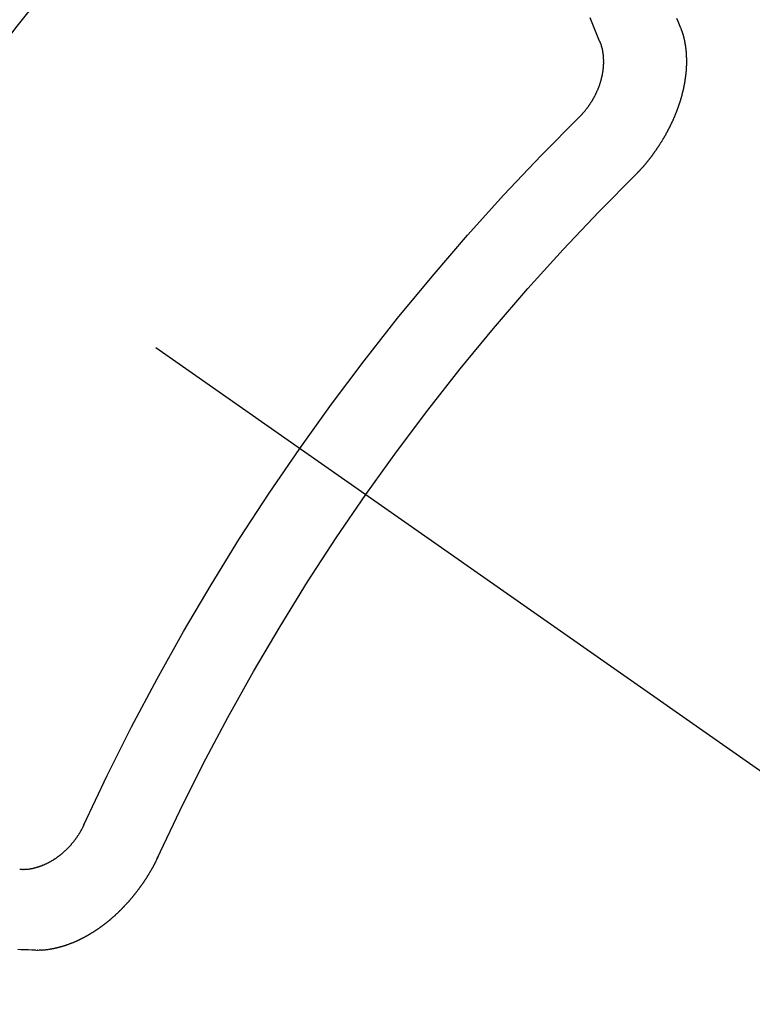
# Model space of a CAD drawing. Extents: x 83844 to 110317, y -22065 to -13195.
# Drawn here: x 99779 to 99785, y -15259 to -15251 of the extents above; entities that cross this region are included whole.
import ezdxf

# ---------------------------------------------------------------- set-up
doc = ezdxf.new("R2010")
doc.units = 0
doc.header["$LTSCALE"] = 50
doc.header["$MEASUREMENT"] = 0
doc.linetypes.add('CENTER2', pattern=[1.125, 0.75, -0.125, 0.125, -0.125])
doc.linetypes.add('HIDDEN', pattern=[0.375, 0.25, -0.125])
doc.layers.get('0').update_dxf_attribs({"linetype": 'CONTINUOUS'})
doc.layers.get('DEFPOINTS').update_dxf_attribs({"color": 146, "linetype": 'CONTINUOUS'})
for name, color, linetype in [('150-機器', 8, 'CONTINUOUS'), ('160-文字', 254, 'CONTINUOUS'), ('166-寸法B', 11, 'CONTINUOUS')]:
    doc.layers.add(name, color=color, linetype=linetype)
doc.styles.add('KH001', font='txt')
doc.dimstyles.new('KH1xx030', dxfattribs={"dimscale": 30, "dimtxt": 2, "dimasz": 0.6, "dimexe": 0.3, "dimexo": 1.2, "dimgap": 0.5, "dimtad": 3, "dimdec": 1, "dimdsep": 46, "dimlunit": 6, "dimtxsty": 'KH001', "dimblk": 'DOT', "dimcen": 1, "dimdle": 1, "dimclrd": 256, "dimclre": 256, "dimclrt": 256, "dimadec": 0, "dimazin": 0, "dimtfac": 1, "dimtdec": 1, "dimtix": 1, "dimtmove": 2, "dimatfit": 3, "dimldrblk": 'CLOSEDBLANK', "dimfxl": 1, "dimtolj": 1, "dimtzin": 0, "dimlwd": -1, "dimlwe": -1, "dimarcsym": 0})

# ---------------------------------------------------------------- blocks, each defined once
blk = doc.blocks.new('F402_H')
at = {"layer": '150-機器', "color": 13, "linetype": 'CENTER2'}
blk.add_line((0, 0), (-244.018, -170.8633), dxfattribs=at)
at = {"layer": '150-機器', "color": 13, "linetype": 'HIDDEN'}
for points in [[(-224.5278, -151.4847), (-224.5165, -151.4573), (-224.5053, -151.4299), (-224.494, -151.4026)], [(-223.8491, -151.5915), (-223.8379, -151.5641), (-223.8272, -151.5359), (-223.8159, -151.5085), (-223.8046, -151.4812), (-223.7934, -151.4538), (-223.7821, -151.4264), (-223.7708, -151.399)], [(-224.1405, -152.7159), (-224.143, -152.7141), (-224.1462, -152.7114), (-224.1479, -152.7089), (-224.151, -152.7062), (-224.1527, -152.7038), (-224.1558, -152.7011), (-224.1575, -152.6986), (-224.16, -152.6968), (-224.1623, -152.6935), (-224.1649, -152.6916), (-224.168, -152.6889), (-224.1697, -152.6865), (-224.1728, -152.6838), (-224.1745, -152.6813), (-224.1776, -152.6786), (-224.1793, -152.6762), (-224.1824, -152.6735), (-224.1842, -152.671), (-224.1873, -152.6683), (-224.189, -152.6659), (-224.1921, -152.6632), (-224.1938, -152.6607), (-224.1969, -152.658), (-224.1986, -152.6556), (-224.2017, -152.6529), (-224.2034, -152.6504), (-224.2057, -152.6472), (-224.2083, -152.6453), (-224.2105, -152.642), (-224.2131, -152.6401), (-224.2154, -152.6369), (-224.2171, -152.6344), (-224.2202, -152.6317), (-224.2219, -152.6293), (-224.2242, -152.626), (-224.2267, -152.6241), (-224.229, -152.6209), (-224.2313, -152.6176), (-224.2338, -152.6157), (-224.2361, -152.6124), (-224.2378, -152.61), (-224.2409, -152.6073), (-224.2427, -152.6048), (-224.2449, -152.6016), (-224.2467, -152.5991), (-224.2498, -152.5964), (-224.2521, -152.5932), (-224.2538, -152.5907), (-224.2561, -152.5874), (-224.2578, -152.585), (-224.2609, -152.5823), (-224.2626, -152.5798), (-224.2649, -152.5766), (-224.2672, -152.5733), (-224.2689, -152.5709), (-224.272, -152.5682), (-224.2737, -152.5657), (-224.276, -152.5624), (-224.2783, -152.5592), (-224.28, -152.5567), (-224.2823, -152.5535), (-224.284, -152.551), (-224.2871, -152.5483), (-224.2894, -152.545), (-224.2911, -152.5426), (-224.2934, -152.5393), (-224.2951, -152.5369), (-224.2974, -152.5336), (-224.2991, -152.5312), (-224.3014, -152.5279), (-224.3037, -152.5246), (-224.3054, -152.5222), (-224.3077, -152.5189), (-224.3094, -152.5164), (-224.3117, -152.5132), (-224.314, -152.5099), (-224.3157, -152.5075), (-224.318, -152.5042), (-224.3203, -152.5009), (-224.322, -152.4985), (-224.3243, -152.4952), (-224.326, -152.4928), (-224.3283, -152.4895), (-224.3306, -152.4862), (-224.3323, -152.4838), (-224.3346, -152.4805), (-224.3363, -152.478), (-224.3386, -152.4748), (-224.3409, -152.4715), (-224.3426, -152.4691), (-224.3441, -152.4652), (-224.3458, -152.4628), (-224.3481, -152.4595), (-224.3504, -152.4562), (-224.3521, -152.4538), (-224.3544, -152.4505), (-224.3561, -152.4481), (-224.3584, -152.4448), (-224.3599, -152.441), (-224.3616, -152.4385), (-224.3639, -152.4352), (-224.3656, -152.4328), (-224.3679, -152.4295), (-224.3693, -152.4257), (-224.371, -152.4232), (-224.3733, -152.42), (-224.3751, -152.4175), (-224.3765, -152.4137), (-224.3788, -152.4104), (-224.3805, -152.4079), (-224.3828, -152.4047), (-224.3837, -152.4017), (-224.386, -152.3984), (-224.3877, -152.3959), (-224.39, -152.3927), (-224.3915, -152.3888), (-224.3932, -152.3864), (-224.3955, -152.3831), (-224.3964, -152.3801), (-224.3987, -152.3768), (-224.401, -152.3736), (-224.4019, -152.3705), (-224.4041, -152.3673), (-224.405, -152.3642), (-224.4073, -152.361), (-224.409, -152.3585), (-224.4105, -152.3547), (-224.4128, -152.3514), (-224.4137, -152.3484), (-224.416, -152.3451), (-224.4177, -152.3427), (-224.4192, -152.3388), (-224.4209, -152.3364), (-224.4224, -152.3325), (-224.4241, -152.3301), (-224.4256, -152.3262), (-224.4278, -152.323), (-224.4287, -152.32), (-224.431, -152.3167), (-224.4319, -152.3137), (-224.4342, -152.3104), (-224.4351, -152.3074), (-224.4374, -152.3041), (-224.4383, -152.3011), (-224.4406, -152.2978), (-224.4415, -152.2948), (-224.4438, -152.2915), (-224.4447, -152.2885), (-224.447, -152.2852), (-224.4479, -152.2822), (-224.4493, -152.2784), (-224.4511, -152.2759), (-224.4525, -152.2721), (-224.4542, -152.2696), (-224.4557, -152.2658), (-224.4566, -152.2628), (-224.4589, -152.2595), (-224.4598, -152.2565), (-224.4621, -152.2532), (-224.463, -152.2502), (-224.4645, -152.2463), (-224.4662, -152.2439), (-224.4676, -152.2401), (-224.4685, -152.237), (-224.47, -152.2332), (-224.4717, -152.2307), (-224.4732, -152.2269), (-224.4741, -152.2239), (-224.4764, -152.2206), (-224.4773, -152.2176), (-224.4788, -152.2137), (-224.4797, -152.2107), (-224.4814, -152.2083), (-224.4829, -152.2044), (-224.4838, -152.2014), (-224.4852, -152.1976), (-224.4869, -152.1951), (-224.4884, -152.1913), (-224.4893, -152.1883), (-224.4902, -152.1852), (-224.4917, -152.1814), (-224.4926, -152.1784), (-224.4949, -152.1751), (-224.4958, -152.1721), (-224.4967, -152.1691), (-224.4981, -152.1652), (-224.499, -152.1622), (-224.4999, -152.1592), (-224.5014, -152.1553), (-224.5031, -152.1529), (-224.5046, -152.149), (-224.5055, -152.146), (-224.5064, -152.143), (-224.5079, -152.1392), (-224.5088, -152.1361), (-224.5097, -152.1331), (-224.5111, -152.1293), (-224.512, -152.1262), (-224.5129, -152.1232), (-224.5144, -152.1194), (-224.5153, -152.1164), (-224.5162, -152.1133), (-224.5171, -152.1103), (-224.5186, -152.1065), (-224.5195, -152.1034), (-224.5204, -152.1004), (-224.5218, -152.0966), (-224.5227, -152.0936), (-224.5236, -152.0905), (-224.5245, -152.0875), (-224.526, -152.0837), (-224.5269, -152.0807), (-224.5278, -152.0776), (-224.5287, -152.0746), (-224.5302, -152.0708), (-224.5311, -152.0677), (-224.532, -152.0647), (-224.5321, -152.0611), (-224.533, -152.0581), (-224.5344, -152.0543), (-224.5353, -152.0512), (-224.5362, -152.0482), (-224.5371, -152.0452), (-224.538, -152.0422), (-224.5381, -152.0386), (-224.5396, -152.0347), (-224.5405, -152.0317), (-224.5414, -152.0287), (-224.5423, -152.0257), (-224.5424, -152.0221), (-224.5433, -152.0191), (-224.5442, -152.016), (-224.5451, -152.013), (-224.5465, -152.0092), (-224.5466, -152.0056), (-224.5475, -152.0025), (-224.5484, -151.9995), (-224.5493, -151.9965), (-224.5494, -151.9929), (-224.5503, -151.9899), (-224.5512, -151.9869), (-224.5521, -151.9838), (-224.5522, -151.9802), (-224.5531, -151.9772), (-224.554, -151.9742), (-224.5541, -151.9706), (-224.5549, -151.9676), (-224.5558, -151.9646), (-224.5559, -151.961), (-224.5568, -151.9579), (-224.5577, -151.9549), (-224.5578, -151.9513), (-224.5587, -151.9483), (-224.5596, -151.9453), (-224.5597, -151.9417), (-224.5606, -151.9387), (-224.5607, -151.9351), (-224.5616, -151.932), (-224.5625, -151.929), (-224.5626, -151.9254), (-224.5635, -151.9224), (-224.5635, -151.9188), (-224.5639, -151.9166), (-224.5648, -151.9136), (-224.5648, -151.91), (-224.5657, -151.907), (-224.5658, -151.9034), (-224.5667, -151.9003), (-224.5668, -151.8967), (-224.5671, -151.8945), (-224.5672, -151.8909), (-224.5681, -151.8879), (-224.5682, -151.8843), (-224.5691, -151.8813), (-224.5692, -151.8777), (-224.5695, -151.8755), (-224.5696, -151.8719), (-224.5705, -151.8689), (-224.5706, -151.8653), (-224.5709, -151.8631), (-224.571, -151.8595), (-224.5719, -151.8565), (-224.572, -151.8529), (-224.5723, -151.8507), (-224.5724, -151.8471), (-224.5733, -151.844), (-224.5734, -151.8404), (-224.5729, -151.8377), (-224.5738, -151.8346), (-224.5738, -151.831), (-224.5742, -151.8288), (-224.5743, -151.8252), (-224.5743, -151.8217), (-224.5747, -151.8194), (-224.5747, -151.8159), (-224.5751, -151.8136), (-224.5752, -151.81), (-224.5752, -151.8065), (-224.5756, -151.8042), (-224.5756, -151.8007), (-224.5752, -151.7979), (-224.5761, -151.7949), (-224.5761, -151.7913), (-224.5756, -151.7885), (-224.5765, -151.7855), (-224.5761, -151.7827), (-224.5761, -151.7791), (-224.5765, -151.7769), (-224.5765, -151.7733), (-224.5761, -151.7705), (-224.577, -151.7675), (-224.5765, -151.7647), (-224.5765, -151.7611), (-224.5761, -151.7583), (-224.577, -151.7553), (-224.5765, -151.7525), (-224.5766, -151.7489), (-224.5761, -151.7462), (-224.5764, -151.7439), (-224.5765, -151.7404), (-224.576, -151.7376), (-224.5761, -151.734), (-224.5764, -151.7318), (-224.5759, -151.729), (-224.576, -151.7254), (-224.5755, -151.7226), (-224.5758, -151.7204), (-224.5759, -151.7168), (-224.5754, -151.714), (-224.5749, -151.7113), (-224.575, -151.7077), (-224.5753, -151.7055), (-224.5748, -151.7027), (-224.5749, -151.6991), (-224.5744, -151.6963), (-224.5739, -151.6935), (-224.5735, -151.6908), (-224.5744, -151.6877), (-224.5739, -151.685), (-224.5734, -151.6822), (-224.5729, -151.6794), (-224.5724, -151.6766), (-224.5725, -151.673), (-224.572, -151.6702), (-224.5723, -151.668), (-224.5718, -151.6653), (-224.5713, -151.6625), (-224.5708, -151.6597), (-224.5709, -151.6561), (-224.5704, -151.6533), (-224.5699, -151.6506), (-224.5695, -151.6478), (-224.569, -151.645), (-224.5693, -151.6428), (-224.5688, -151.64), (-224.5683, -151.6372), (-224.5678, -151.6345), (-224.5673, -151.6317), (-224.5668, -151.6289), (-224.5664, -151.6261), (-224.5659, -151.6233), (-224.5654, -151.6206), (-224.5649, -151.6178), (-224.5644, -151.615), (-224.5639, -151.6122), (-224.5634, -151.6095), (-224.5629, -151.6067), (-224.5624, -151.6039), (-224.5619, -151.6011), (-224.5615, -151.5983), (-224.561, -151.5956), (-224.5605, -151.5928), (-224.56, -151.59), (-224.5603, -151.5878), (-224.5593, -151.5858), (-224.5588, -151.5831), (-224.5575, -151.5797), (-224.557, -151.5769), (-224.5565, -151.5742), (-224.556, -151.5714), (-224.5549, -151.5694), (-224.5544, -151.5666), (-224.5539, -151.5639), (-224.5535, -151.5611), (-224.5524, -151.5591), (-224.5519, -151.5563), (-224.5514, -151.5536), (-224.5509, -151.5508), (-224.5499, -151.5488), (-224.5494, -151.5461), (-224.5489, -151.5433), (-224.5478, -151.5413), (-224.5473, -151.5385), (-224.5463, -151.5366), (-224.5458, -151.5338), (-224.5453, -151.531), (-224.5434, -151.5285), (-224.5429, -151.5257), (-224.5419, -151.5237), (-224.5414, -151.521), (-224.5403, -151.519), (-224.5398, -151.5162), (-224.5388, -151.5143), (-224.5383, -151.5115), (-224.5372, -151.5095), (-224.5367, -151.5067), (-224.5348, -151.5042), (-224.5343, -151.5014), (-224.5333, -151.4995), (-224.5328, -151.4967), (-224.5317, -151.4947), (-224.5312, -151.492), (-224.5302, -151.49), (-224.5297, -151.4872), (-224.5278, -151.4847)], [(-223.682, -152.2232), (-223.6843, -152.2199), (-223.6874, -152.2172), (-223.6899, -152.2154), (-223.6922, -152.2121), (-223.6953, -152.2094), (-223.6976, -152.2061), (-223.7001, -152.2042), (-223.7032, -152.2015), (-223.7055, -152.1983), (-223.7072, -152.1958), (-223.7103, -152.1931), (-223.7126, -152.1899), (-223.7157, -152.1872), (-223.718, -152.1839), (-223.7205, -152.182), (-223.7228, -152.1788), (-223.7251, -152.1755), (-223.7282, -152.1728), (-223.7305, -152.1695), (-223.7322, -152.1671), (-223.7345, -152.1638), (-223.7376, -152.1611), (-223.7399, -152.1578), (-223.7422, -152.1546), (-223.7445, -152.1513), (-223.7468, -152.148), (-223.7485, -152.1456), (-223.7516, -152.1429), (-223.7539, -152.1396), (-223.7562, -152.1364), (-223.7585, -152.1331), (-223.7607, -152.1298), (-223.763, -152.1265), (-223.7647, -152.1241), (-223.767, -152.1208), (-223.7693, -152.1176), (-223.7716, -152.1143), (-223.7739, -152.111), (-223.7754, -152.1072), (-223.7777, -152.1039), (-223.7799, -152.1006), (-223.7817, -152.0982), (-223.784, -152.0949), (-223.7862, -152.0917), (-223.7877, -152.0878), (-223.79, -152.0846), (-223.7923, -152.0813), (-223.7938, -152.0774), (-223.7955, -152.075), (-223.7978, -152.0717), (-223.7992, -152.0679), (-223.8015, -152.0646), (-223.8038, -152.0614), (-223.8053, -152.0575), (-223.8076, -152.0542), (-223.8085, -152.0512), (-223.8108, -152.048), (-223.8122, -152.0441), (-223.8145, -152.0408), (-223.816, -152.037), (-223.8183, -152.0337), (-223.8192, -152.0307), (-223.8206, -152.0269), (-223.8229, -152.0236), (-223.8244, -152.0198), (-223.8259, -152.0159), (-223.8276, -152.0135), (-223.8291, -152.0096), (-223.8305, -152.0058), (-223.832, -152.002), (-223.8337, -151.9995), (-223.8352, -151.9957), (-223.8367, -151.9918), (-223.8381, -151.988), (-223.839, -151.985), (-223.8405, -151.9811), (-223.8428, -151.9779), (-223.8443, -151.974), (-223.8452, -151.971), (-223.8466, -151.9672), (-223.8481, -151.9633), (-223.849, -151.9603), (-223.8505, -151.9564), (-223.8519, -151.9526), (-223.8528, -151.9496), (-223.8543, -151.9457), (-223.8544, -151.9421), (-223.8559, -151.9383), (-223.8573, -151.9345), (-223.8582, -151.9314), (-223.8597, -151.9276), (-223.8606, -151.9246), (-223.8613, -151.9202), (-223.8627, -151.9163), (-223.8636, -151.9133), (-223.8643, -151.9089), (-223.8652, -151.9059), (-223.8667, -151.902), (-223.8667, -151.8984), (-223.8682, -151.8946), (-223.8691, -151.8916), (-223.8698, -151.8872), (-223.8707, -151.8841), (-223.8708, -151.8805), (-223.8722, -151.8767), (-223.8723, -151.8731), (-223.8738, -151.8693), (-223.8739, -151.8657), (-223.8748, -151.8627), (-223.8754, -151.8582), (-223.8763, -151.8552), (-223.877, -151.8508), (-223.877, -151.8472), (-223.8779, -151.8442), (-223.878, -151.8406), (-223.8787, -151.8362), (-223.8796, -151.8332), (-223.8797, -151.8296), (-223.8797, -151.826), (-223.8804, -151.8216), (-223.8813, -151.8185), (-223.8814, -151.8149), (-223.8815, -151.8113), (-223.8815, -151.8077), (-223.8816, -151.8042), (-223.8817, -151.8006), (-223.8826, -151.7975), (-223.8833, -151.7931), (-223.8833, -151.7895), (-223.8834, -151.7859), (-223.8835, -151.7823), (-223.8836, -151.7787), (-223.8837, -151.7751), (-223.8838, -151.7716), (-223.8833, -151.7688), (-223.8834, -151.7652), (-223.8834, -151.7616), (-223.8835, -151.758), (-223.8836, -151.7544), (-223.8837, -151.7508), (-223.8838, -151.7472), (-223.8833, -151.7444), (-223.8834, -151.7408), (-223.8834, -151.7372), (-223.8827, -151.7331), (-223.8822, -151.7303), (-223.8823, -151.7267), (-223.8824, -151.7231), (-223.8819, -151.7203), (-223.882, -151.7167), (-223.8807, -151.7134), (-223.8807, -151.7098), (-223.8808, -151.7062), (-223.8803, -151.7034), (-223.8796, -151.6992), (-223.8791, -151.6965), (-223.8792, -151.6929), (-223.8787, -151.6901), (-223.8774, -151.6867), (-223.8775, -151.6831), (-223.877, -151.6804), (-223.8757, -151.677), (-223.8758, -151.6734), (-223.8753, -151.6706), (-223.874, -151.6673), (-223.8735, -151.6645), (-223.8736, -151.6609), (-223.8723, -151.6576), (-223.8718, -151.6548), (-223.8705, -151.6514), (-223.87, -151.6487), (-223.8695, -151.6459), (-223.8682, -151.6425), (-223.8677, -151.6398), (-223.8664, -151.6364), (-223.8659, -151.6336), (-223.8646, -151.6303), (-223.8641, -151.6275), (-223.8636, -151.6247), (-223.8617, -151.6222), (-223.8612, -151.6194), (-223.8599, -151.6161), (-223.8594, -151.6133), (-223.8576, -151.6107), (-223.8571, -151.608), (-223.8558, -151.6046), (-223.8547, -151.6027), (-223.8534, -151.5993), (-223.8515, -151.5968), (-223.851, -151.594), (-223.8491, -151.5915)], [(-219.5467, -158.129), (-219.5444, -158.1322), (-219.5429, -158.1361), (-219.542, -158.1391), (-219.5398, -158.1424), (-219.5383, -158.1462), (-219.536, -158.1495), (-219.5351, -158.1525), (-219.5336, -158.1563), (-219.5313, -158.1596), (-219.5296, -158.162), (-219.5281, -158.1659), (-219.5259, -158.1692), (-219.5244, -158.173), (-219.5221, -158.1763), (-219.5212, -158.1793), (-219.5189, -158.1826), (-219.5166, -158.1858), (-219.5152, -158.1897), (-219.5129, -158.1929), (-219.5111, -158.1954), (-219.5089, -158.1987), (-219.5074, -158.2025), (-219.5051, -158.2058), (-219.5028, -158.209), (-219.5005, -158.2123), (-219.4982, -158.2156), (-219.4965, -158.218), (-219.495, -158.2219), (-219.4928, -158.2251), (-219.4905, -158.2284), (-219.4882, -158.2317), (-219.4859, -158.2349), (-219.4836, -158.2382), (-219.4819, -158.2406), (-219.4796, -158.2439), (-219.4773, -158.2472), (-219.475, -158.2504), (-219.4727, -158.2537), (-219.4696, -158.2564), (-219.4673, -158.2597), (-219.4651, -158.2629), (-219.4633, -158.2654), (-219.4611, -158.2687), (-219.4588, -158.2719), (-219.4557, -158.2746), (-219.4534, -158.2779), (-219.4511, -158.2812), (-219.448, -158.2839), (-219.4463, -158.2863), (-219.444, -158.2896), (-219.4409, -158.2923), (-219.4386, -158.2955), (-219.4363, -158.2988), (-219.4332, -158.3015), (-219.4309, -158.3048), (-219.4284, -158.3067), (-219.4261, -158.3099), (-219.423, -158.3126), (-219.4207, -158.3159), (-219.4176, -158.3186), (-219.4153, -158.3219), (-219.4128, -158.3237), (-219.4097, -158.3264), (-219.4074, -158.3297), (-219.4043, -158.3324), (-219.4012, -158.3351), (-219.3994, -158.3375), (-219.3963, -158.3402), (-219.3932, -158.3429), (-219.3901, -158.3456), (-219.3884, -158.3481), (-219.3853, -158.3508), (-219.3822, -158.3535), (-219.3791, -158.3562), (-219.3766, -158.358), (-219.3734, -158.3607), (-219.3712, -158.364), (-219.3681, -158.3667), (-219.3655, -158.3686), (-219.3624, -158.3713), (-219.3593, -158.374), (-219.3568, -158.3759), (-219.3537, -158.3785), (-219.3506, -158.3812), (-219.348, -158.3831), (-219.3449, -158.3858), (-219.3416, -158.3871), (-219.3385, -158.3898), (-219.3354, -158.3925), (-219.3328, -158.3944), (-219.3297, -158.3971), (-219.3272, -158.399), (-219.3233, -158.4011), (-219.3202, -158.4038), (-219.3176, -158.4057), (-219.3137, -158.4078), (-219.3112, -158.4097), (-219.3081, -158.4124), (-219.3047, -158.4137), (-219.3016, -158.4164), (-219.2991, -158.4182), (-219.2952, -158.4204), (-219.2926, -158.4223), (-219.2893, -158.4236), (-219.2862, -158.4263), (-219.2828, -158.4276), (-219.2797, -158.4303), (-219.2764, -158.4316), (-219.2738, -158.4334), (-219.2699, -158.4356), (-219.2674, -158.4374), (-219.2635, -158.4396), (-219.2601, -158.4409), (-219.2576, -158.4428), (-219.2542, -158.4441), (-219.2503, -158.4462), (-219.2478, -158.4481), (-219.2444, -158.4494), (-219.2411, -158.4507), (-219.2372, -158.4528), (-219.2346, -158.4547), (-219.2313, -158.456), (-219.2279, -158.4573), (-219.2246, -158.4586), (-219.2212, -158.4599), (-219.2179, -158.4612), (-219.2153, -158.4631), (-219.2114, -158.4652), (-219.2081, -158.4665), (-219.2047, -158.4678), (-219.2014, -158.4691), (-219.198, -158.4704), (-219.1947, -158.4718), (-219.1913, -158.4731), (-219.1885, -158.4735), (-219.1852, -158.4749), (-219.1818, -158.4762), (-219.1785, -158.4775), (-219.1751, -158.4788), (-219.1718, -158.4801), (-219.1684, -158.4814), (-219.1657, -158.4819), (-219.1623, -158.4832), (-219.159, -158.4845), (-219.1548, -158.4852), (-219.152, -158.4857), (-219.1487, -158.487), (-219.1453, -158.4883), (-219.1425, -158.4888), (-219.1392, -158.4901), (-219.1356, -158.49), (-219.1322, -158.4914), (-219.1289, -158.4927), (-219.1261, -158.4932), (-219.1219, -158.4939), (-219.1192, -158.4944), (-219.1158, -158.4957), (-219.113, -158.4962), (-219.1094, -158.4961), (-219.1061, -158.4974), (-219.1033, -158.4979), (-219.0997, -158.4978), (-219.0964, -158.4991), (-219.0936, -158.4996), (-219.09, -158.4995), (-219.0872, -158.5), (-219.0839, -158.5013), (-219.0803, -158.5012), (-219.0775, -158.5017), (-219.0739, -158.5016), (-219.0711, -158.5021), (-219.0683, -158.5026), (-219.0647, -158.5025), (-219.062, -158.503), (-219.0584, -158.5029), (-219.0556, -158.5034), (-219.052, -158.5034), (-219.0492, -158.5038), (-219.0464, -158.5043), (-219.0434, -158.5034), (-219.0406, -158.5039), (-219.037, -158.5038), (-219.0343, -158.5043), (-219.0312, -158.5034), (-219.0285, -158.5039), (-219.0249, -158.5038), (-219.0227, -158.5035), (-219.0191, -158.5034), (-219.016, -158.5025), (-219.0133, -158.503), (-219.0102, -158.5021)], [(-220.1666, -158.3913), (-220.1657, -158.3943), (-220.1642, -158.3982), (-220.1625, -158.4006), (-220.161, -158.4045), (-220.1593, -158.4069), (-220.1578, -158.4108), (-220.1561, -158.4132), (-220.1552, -158.4162), (-220.1529, -158.4195), (-220.152, -158.4225), (-220.1505, -158.4264), (-220.1488, -158.4288), (-220.1474, -158.4327), (-220.1456, -158.4351), (-220.1442, -158.439), (-220.1425, -158.4414), (-220.141, -158.4452), (-220.1393, -158.4477), (-220.1378, -158.4515), (-220.1361, -158.454), (-220.1346, -158.4578), (-220.1329, -158.4603), (-220.1314, -158.4641), (-220.1297, -158.4666), (-220.1282, -158.4704), (-220.1265, -158.4729), (-220.1242, -158.4761), (-220.1233, -158.4792), (-220.121, -158.4824), (-220.1201, -158.4854), (-220.1179, -158.4887), (-220.1161, -158.4912), (-220.1147, -158.495), (-220.113, -158.4975), (-220.1107, -158.5007), (-220.1098, -158.5037), (-220.1075, -158.507), (-220.1052, -158.5103), (-220.1043, -158.5133), (-220.102, -158.5166), (-220.1003, -158.519), (-220.0988, -158.5229), (-220.0971, -158.5253), (-220.0948, -158.5286), (-220.0931, -158.531), (-220.0916, -158.5349), (-220.0893, -158.5381), (-220.0876, -158.5406), (-220.0853, -158.5439), (-220.0836, -158.5463), (-220.0821, -158.5502), (-220.0804, -158.5526), (-220.0781, -158.5559), (-220.0759, -158.5591), (-220.0741, -158.5616), (-220.0727, -158.5654), (-220.0709, -158.5679), (-220.0687, -158.5711), (-220.0664, -158.5744), (-220.0647, -158.5769), (-220.0624, -158.5801), (-220.0607, -158.5826), (-220.0592, -158.5864), (-220.0569, -158.5897), (-220.0552, -158.5921), (-220.0529, -158.5954), (-220.0512, -158.5979), (-220.0489, -158.6011), (-220.0472, -158.6036), (-220.0449, -158.6069), (-220.0426, -158.6101), (-220.0409, -158.6126), (-220.0386, -158.6158), (-220.0369, -158.6183), (-220.0346, -158.6216), (-220.0323, -158.6248), (-220.0306, -158.6273), (-220.0283, -158.6305), (-220.026, -158.6338), (-220.0243, -158.6363), (-220.022, -158.6395), (-220.0203, -158.642), (-220.018, -158.6452), (-220.0157, -158.6485), (-220.014, -158.651), (-220.0117, -158.6542), (-220.01, -158.6567), (-220.0077, -158.66), (-220.0054, -158.6632), (-220.0037, -158.6657), (-220.0006, -158.6684), (-219.9989, -158.6708), (-219.9966, -158.6741), (-219.9943, -158.6774), (-219.9926, -158.6798), (-219.9903, -158.6831), (-219.9886, -158.6855), (-219.9863, -158.6888), (-219.9832, -158.6915), (-219.9815, -158.6939), (-219.9792, -158.6972), (-219.9775, -158.6997), (-219.9752, -158.7029), (-219.9721, -158.7056), (-219.9703, -158.7081), (-219.9681, -158.7113), (-219.9663, -158.7138), (-219.9632, -158.7165), (-219.9609, -158.7198), (-219.9592, -158.7222), (-219.9569, -158.7255), (-219.9544, -158.7274), (-219.9521, -158.7306), (-219.9504, -158.7331), (-219.9481, -158.7363), (-219.945, -158.739), (-219.9433, -158.7415), (-219.941, -158.7448), (-219.9385, -158.7466), (-219.9362, -158.7499), (-219.9339, -158.7532), (-219.9314, -158.7551), (-219.9291, -158.7583), (-219.9265, -158.7602), (-219.9243, -158.7635), (-219.9225, -158.7659), (-219.9194, -158.7686), (-219.9171, -158.7719), (-219.9146, -158.7738), (-219.9123, -158.777), (-219.9106, -158.7795), (-219.9075, -158.7822), (-219.9058, -158.7846), (-219.9027, -158.7873), (-219.901, -158.7898), (-219.8979, -158.7925), (-219.8956, -158.7957), (-219.893, -158.7976), (-219.8908, -158.8009), (-219.8882, -158.8028), (-219.8859, -158.806), (-219.8834, -158.8079), (-219.8811, -158.8112), (-219.8786, -158.8131), (-219.8763, -158.8163), (-219.8738, -158.8182), (-219.8715, -158.8215), (-219.8689, -158.8233), (-219.8666, -158.8266), (-219.8641, -158.8285), (-219.861, -158.8312), (-219.8593, -158.8336), (-219.8562, -158.8363), (-219.8545, -158.8388), (-219.8514, -158.8415), (-219.8488, -158.8434), (-219.8465, -158.8466), (-219.844, -158.8485), (-219.8417, -158.8518), (-219.8392, -158.8537), (-219.8361, -158.8564), (-219.8344, -158.8588), (-219.8313, -158.8615), (-219.8287, -158.8634), (-219.8256, -158.8661), (-219.8239, -158.8685), (-219.8208, -158.8712), (-219.8183, -158.8731), (-219.816, -158.8764), (-219.8134, -158.8782), (-219.8103, -158.8809), (-219.8078, -158.8828), (-219.8061, -158.8853), (-219.803, -158.888), (-219.8005, -158.8898), (-219.7973, -158.8925), (-219.7956, -158.895), (-219.7925, -158.8977), (-219.79, -158.8996), (-219.7875, -158.9014), (-219.7844, -158.9041), (-219.7818, -158.906), (-219.7795, -158.9093), (-219.777, -158.9112), (-219.7745, -158.913), (-219.7714, -158.9157), (-219.7688, -158.9176), (-219.7663, -158.9195), (-219.7632, -158.9222), (-219.7615, -158.9246), (-219.7584, -158.9273), (-219.7558, -158.9292), (-219.7533, -158.9311), (-219.7502, -158.9338), (-219.7477, -158.9357), (-219.7451, -158.9376), (-219.742, -158.9403), (-219.7395, -158.9421), (-219.737, -158.944), (-219.7339, -158.9467), (-219.7313, -158.9486), (-219.7288, -158.9505), (-219.7263, -158.9523), (-219.7232, -158.955), (-219.7206, -158.9569), (-219.7181, -158.9588), (-219.715, -158.9615), (-219.7124, -158.9634), (-219.7099, -158.9652), (-219.7074, -158.9671), (-219.7043, -158.9698), (-219.7017, -158.9717), (-219.6992, -158.9736), (-219.6967, -158.9755), (-219.6936, -158.9782), (-219.691, -158.98), (-219.6885, -158.9819), (-219.6852, -158.9832), (-219.6826, -158.9851), (-219.6795, -158.9878), (-219.677, -158.9897), (-219.6744, -158.9916), (-219.6719, -158.9934), (-219.6694, -158.9953), (-219.666, -158.9966), (-219.6629, -158.9993), (-219.6604, -159.0012), (-219.6579, -159.0031), (-219.6553, -159.005), (-219.652, -159.0063), (-219.6494, -159.0081), (-219.6469, -159.01), (-219.6444, -159.0119), (-219.6413, -159.0146), (-219.6379, -159.0159), (-219.6354, -159.0178), (-219.6329, -159.0197), (-219.6303, -159.0215), (-219.627, -159.0228), (-219.6244, -159.0247), (-219.6219, -159.0266), (-219.6194, -159.0285), (-219.616, -159.0298), (-219.6135, -159.0317), (-219.611, -159.0335), (-219.6076, -159.0348), (-219.6051, -159.0367), (-219.6025, -159.0386), (-219.5992, -159.0399), (-219.5967, -159.0418), (-219.5941, -159.0437), (-219.5908, -159.045), (-219.5882, -159.0469), (-219.5857, -159.0487), (-219.5824, -159.05), (-219.5798, -159.0519), (-219.5765, -159.0532), (-219.5739, -159.0551), (-219.5714, -159.057), (-219.5681, -159.0583), (-219.5655, -159.0602), (-219.5622, -159.0615), (-219.5602, -159.0625), (-219.5577, -159.0644), (-219.5543, -159.0657), (-219.5518, -159.0676), (-219.5484, -159.0689), (-219.5459, -159.0708), (-219.5426, -159.0721), (-219.5406, -159.0732), (-219.5373, -159.0745), (-219.5347, -159.0763), (-219.5314, -159.0777), (-219.5288, -159.0795), (-219.5255, -159.0808), (-219.5235, -159.0819), (-219.5202, -159.0832), (-219.5176, -159.0851), (-219.5143, -159.0864), (-219.5123, -159.0875), (-219.509, -159.0888), (-219.5064, -159.0906), (-219.5031, -159.0919), (-219.5011, -159.093), (-219.4978, -159.0943), (-219.4953, -159.0962), (-219.4919, -159.0975), (-219.4891, -159.098), (-219.4866, -159.0999), (-219.4832, -159.1012), (-219.4813, -159.1022), (-219.4779, -159.1035), (-219.4746, -159.1049), (-219.4726, -159.1059), (-219.4693, -159.1072), (-219.4673, -159.1083), (-219.464, -159.1096), (-219.4606, -159.1109), (-219.4586, -159.112), (-219.4553, -159.1133), (-219.4525, -159.1138), (-219.45, -159.1156), (-219.4466, -159.1169), (-219.4439, -159.1174), (-219.4413, -159.1193), (-219.4385, -159.1198), (-219.4352, -159.1211), (-219.4332, -159.1222), (-219.4299, -159.1235), (-219.4271, -159.124), (-219.4246, -159.1258), (-219.4218, -159.1263), (-219.4184, -159.1276), (-219.4157, -159.1281), (-219.4131, -159.13), (-219.4104, -159.1305), (-219.407, -159.1318), (-219.4042, -159.1323), (-219.4023, -159.1334), (-219.3989, -159.1347), (-219.3961, -159.1352), (-219.3928, -159.1365), (-219.3908, -159.1375), (-219.388, -159.138), (-219.3847, -159.1393), (-219.3819, -159.1398), (-219.38, -159.1409), (-219.3766, -159.1422), (-219.3738, -159.1427), (-219.3711, -159.1432), (-219.3677, -159.1445), (-219.3657, -159.1455), (-219.363, -159.146), (-219.3596, -159.1473), (-219.3568, -159.1478), (-219.3541, -159.1483), (-219.3513, -159.1488), (-219.3487, -159.1507), (-219.346, -159.1512), (-219.3432, -159.1517), (-219.3404, -159.1521), (-219.3376, -159.1526), (-219.3343, -159.1539), (-219.3315, -159.1544), (-219.3295, -159.1555), (-219.3268, -159.156), (-219.324, -159.1565), (-219.3212, -159.157), (-219.3179, -159.1583), (-219.3151, -159.1588), (-219.3123, -159.1592), (-219.3095, -159.1597), (-219.3067, -159.1602), (-219.3048, -159.1613), (-219.302, -159.1618), (-219.2992, -159.1623), (-219.2965, -159.1628), (-219.2937, -159.1632), (-219.2909, -159.1637), (-219.2881, -159.1642), (-219.2853, -159.1647), (-219.2826, -159.1652), (-219.2798, -159.1657), (-219.277, -159.1662), (-219.2742, -159.1667), (-219.2714, -159.1672), (-219.2687, -159.1677), (-219.2659, -159.1681), (-219.2631, -159.1686), (-219.2603, -159.1691), (-219.2576, -159.1696), (-219.2548, -159.1701), (-219.252, -159.1706), (-219.25, -159.1717), (-219.2478, -159.1713), (-219.2451, -159.1718), (-219.2415, -159.1717), (-219.2387, -159.1722), (-219.2359, -159.1727), (-219.2331, -159.1732), (-219.2309, -159.1729), (-219.2281, -159.1734), (-219.2254, -159.1739), (-219.2226, -159.1744), (-219.2204, -159.174), (-219.2176, -159.1745), (-219.2148, -159.175), (-219.212, -159.1755), (-219.2098, -159.1752), (-219.2071, -159.1757), (-219.2043, -159.1761), (-219.2021, -159.1758), (-219.1993, -159.1763), (-219.1971, -159.176), (-219.1943, -159.1765), (-219.1915, -159.177), (-219.1885, -159.1761), (-219.1857, -159.1766), (-219.1835, -159.1762), (-219.1808, -159.1767), (-219.1785, -159.1764), (-219.1758, -159.1769), (-219.1736, -159.1766), (-219.1708, -159.177), (-219.1686, -159.1767), (-219.1658, -159.1772), (-219.1628, -159.1763), (-219.16, -159.1768), (-219.1578, -159.1765), (-219.155, -159.177), (-219.1528, -159.1766), (-219.15, -159.1771), (-219.1478, -159.1768), (-219.145, -159.1773), (-219.142, -159.1764)], [(-219.142, -159.1764), (-219.1124, -159.1752), (-219.0829, -159.1739), (-219.0533, -159.1727), (-219.0237, -159.1715), (-218.9936, -159.1711)]]:
    blk.add_lwpolyline(points, dxfattribs=at)
for centre, radius, start, end in [((-243.7125, -170.6494), 31.2914, 23.88957, 46.11045), ((-237.8505, -166.5448), 20.1459, 24.69226, 45.30776), ((-237.8505, -166.5448), 19.4736, 24.69226, 45.30776)]:
    blk.add_arc(centre, radius, start, end, dxfattribs=at)
blk = doc.blocks.new('_Dot')
at = {"color": 0, "linetype": 'ByBlock', "lineweight": -2}
blk.add_line((-0.5, 0), (-1, 0), dxfattribs=at)
at = {"color": 0, "linetype": 'ByBlock', "const_width": 0.5}
blk.add_lwpolyline([(-0.25, 0, 1), (0.25, 0, 1)], format="xyb", close=True, dxfattribs=at)
blk = doc.blocks.new('*D138')
at = {"layer": '166-寸法B', "transparency": 16777216}
for p, q in [((99845.0293, -15030.0584), (99919.6766, -15030.0584)), ((99910.6766, -15048.0584), (99910.6766, -15287.0584)), ((99728.177, -15305.0584), (99919.6766, -15305.0584))]:
    blk.add_line(p, q, dxfattribs=at)
at = {"layer": 'DEFPOINTS', "color": 0, "transparency": 16777216}
for p in [(99809.0293, -15030.0584), (99692.177, -15305.0584), (99910.6766, -15305.0584)]:
    blk.add_point(p, dxfattribs=at)
at = {"layer": '166-寸法B', "transparency": 16777216, "xscale": 18, "yscale": 18, "zscale": 18}
for p, rotation in [((99910.6766, -15030.0584), 90), ((99910.6766, -15305.0584), 270)]:
    blk.add_blockref('_Dot', p, dxfattribs=dict(at, rotation=rotation))
at = {"layer": '166-寸法B', "transparency": 16777216, "insert": (99865.6766, -15222.0315), "char_height": 60, "attachment_point": 5, "rotation": 90, "style": 'KH001'}
blk.add_mtext('\\A1;275', dxfattribs=at)
blk = doc.blocks.new('_ClosedBlank')
at = {"color": 0, "linetype": 'ByBlock', "lineweight": -2}
for p, q in [((-1, 0.16667), (0, 0)), ((-1, 0.16667), (-1, -0.16667)), ((0, 0), (-1, -0.16667))]:
    blk.add_line(p, q, dxfattribs=at)

msp = doc.modelspace()

# ---------------------------------------------------------------- block references
at = {"layer": '150-機器', "xscale": -1}
msp.add_blockref('F402_H', (99559.7836, -15099.866), dxfattribs=at)

# ---------------------------------------------------------------- dimensions: what is measured, and where the dimension line sits
at = {"layer": '166-寸法B'}
dim = msp.add_linear_dim(base=(99910.6766, -15305.0584), p1=(99809.0293, -15030.0584), p2=(99692.177, -15305.0584), angle=90, dimstyle='KH1xx030', override={"dimtmove": 1}, dxfattribs=at)
dim.commit()
dim.dimension.update_dxf_attribs({"geometry": '*D138', "text_midpoint": (99910.6766, -15222.0315), "dimtype": 128})

# ---------------------------------------------------------------- leaders
at = {"layer": '160-文字', "annotation_type": 0, "has_hookline": 1, "hookline_direction": 1}
for points, text_width in [([(100125.3444, -15081.2518), (99073.7119, -16978.2409), (99055.7119, -16978.2409)], 772.6904), ([(100395.3444, -15088.0129), (99192.6276, -17355.5756), (99174.6276, -17355.5756)], 924.9746)]:
    msp.add_leader(points, dimstyle='KH1xx030', override={"dimgap": 0.5, "dimtad": 1}, dxfattribs=dict(at, text_width=text_width))

doc.saveas('drawing.dxf')
